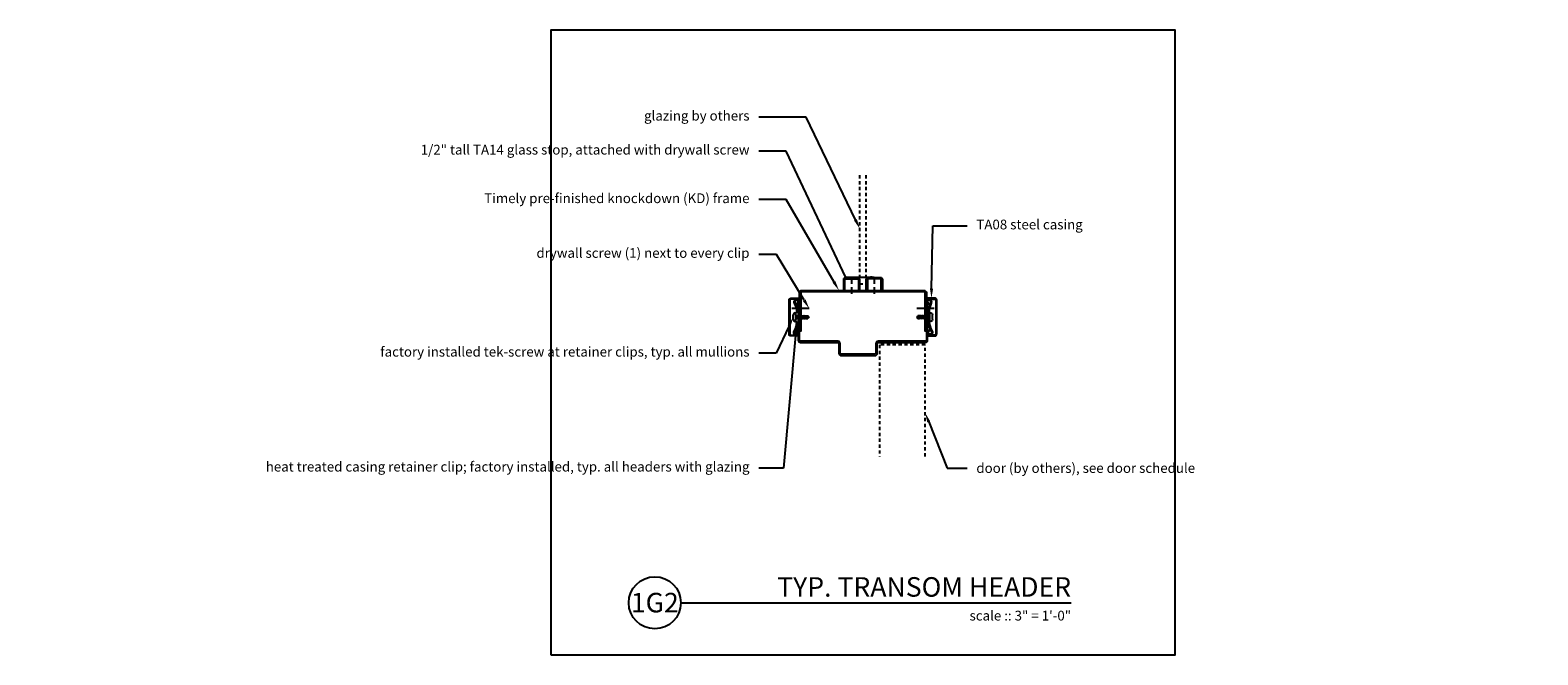
# Model space of a CAD drawing. Units: inches. Extents: x -20 to 82, y 0 to 24.
import ezdxf
from ezdxf import colors
from ezdxf.entities.mleader import LeaderData, LeaderLine
from ezdxf.enums import TextEntityAlignment as Align
from ezdxf.math import Vec2, Vec3

# ---------------------------------------------------------------- set-up
doc = ezdxf.new("R2010")
doc.units = ezdxf.units.IN
doc.header["$MEASUREMENT"] = 0
doc.linetypes.add('HIDDEN', pattern=[0.375, 0.25, -0.125])
doc.linetypes.add('HIDDEN2', pattern=[0.1875, 0.125, -0.0625])
for name, color, linetype in [('Timely_Casing', 3, 'Continuous'), ('Timely_Door', 5, 'HIDDEN2'), ('Timely_Fastners', 8, 'Continuous'), ('Timely_Frame', 1, 'Continuous'), ('Timely_Glazing', 4, 'HIDDEN2'), ('Timely_Notes', 9, 'Continuous'), ('Timely_Title Blocks', 3, 'Continuous'), ('Timely_Title Blocks @ 4', 3, 'Continuous')]:
    doc.layers.add(name, color=color, linetype=linetype)
doc.styles.add('Tahoma', font='tahoma.ttf')
doc.styles.add('Timely_Annotative', font='arial.ttf', dxfattribs={"height": 0.09375})

# ---------------------------------------------------------------- blocks, each defined once
blk = doc.blocks.new('Casing-TA08')
for p, q in [((-1.384, 0.218), (-1.423, 0.236)), ((-0.344, 0.266), (-0.363, 0.255))]:
    blk.add_line(p, q)
for points in [[(-1.57, 0.084, -0.414214), (-1.58, 0.094), (-1.58, 0.378, -0.419421), (-1.547, 0.41), (-0.223, 0.41, -0.419421), (-0.19, 0.378), (-0.19, 0.13, -0.414214), (-0.2, 0.12), (-0.229, 0.12), (-0.26, 0.098), (-0.26, 0.09), (-0.2, 0.09, 0.414214), (-0.16, 0.13), (-0.16, 0.378, 0.414214), (-0.222, 0.44), (-1.548, 0.44, 0.414214), (-1.61, 0.378), (-1.61, 0.094, 0.414214), (-1.57, 0.054), (-1.51, 0.054), (-1.51, 0.069), (-1.533, 0.084)], [(-1.084, 0.09), (-0.684, 0.09), (-0.684, 0.135, 0.414214), (-0.729, 0.18), (-1.039, 0.18, 0.414214), (-1.084, 0.135)]]:
    blk.add_lwpolyline(points, format="xyb", close=True)
for points in [[(-1.084, 0.12), (-1.144, 0.12, -0.130233), (-1.188, 0.132), (-1.423, 0.236, 1.19629), (-1.485, 0.061, 1.19629)], [(-1.379, 0.184), (-1.416, 0.12, -2.342991), (-1.438, 0.21), (-1.203, 0.106, 0.130233), (-1.144, 0.09), (-0.624, 0.09, 0.130233), (-0.564, 0.106), (-0.33, 0.24, -2.348532), (-0.352, 0.15), (-0.385, 0.208)], [(-1.401, 0.09, 0.047062), (-1.39, 0.104), (-1.352, 0.171)], [(-0.684, 0.12), (-0.624, 0.12, 0.130233), (-0.579, 0.132), (-0.344, 0.266, -2.348532), (-0.378, 0.134), (-0.411, 0.193)]]:
    blk.add_lwpolyline(points, format="xyb")
for centre, start, end in [((-1.061, 0.95), 246.14499, 268.52487), ((-0.759, 0.95), 275.13577, 299.6801)]:
    blk.add_arc(centre, 0.8, start, end)
blk = doc.blocks.new('GlassStop')
blk.add_lwpolyline([(0, 0.5772), (0, 0.625), (0.41, 0.625, -0.4142136), (0.5, 0.535), (0.5, 0.09, -0.4142136), (0.41, 0), (0, 0), (0, 0.0478), (0.41, 0.0478, 0.4142136), (0.4522, 0.09), (0.4522, 0.535, 0.4142136), (0.41, 0.5772), (0, 0.5772)], format="xyb")
blk = doc.blocks.new('*U19')
blk.add_line((0.8423, -0.5126), (4.5923, -0.5126))
blk.add_circle((0.5923, -0.5126), 0.25)
at = {"style": 'Tahoma', "flags": 8}
blk.add_attdef('VIEWNAME', text='', height=0.1875, dxfattribs=at).set_placement((4.5923, -0.5126), align=Align.BOTTOM_RIGHT)
blk.add_attdef('#', text='', height=0.1875, dxfattribs=at).set_placement((0.5922, -0.5109), align=Align.MIDDLE_CENTER)
blk.add_attdef('VPSCALE', text='', height=0.0938, dxfattribs=at).set_placement((4.5923, -0.589), align=Align.TOP_RIGHT)
blk = doc.blocks.new('Screw-Tek')
for p, q in [((-0.165, 0.032), (-0.165, 0)), ((-0.165, 0), (0.165, 0)), ((-0.095, 0.102), (0.095, 0.102)), ((-0.056, 0), (-0.056, -0.031)), ((0.056, 0), (0.056, -0.001)), ((0.165, 0), (0.165, 0.032)), ((-0.076, -0.042), (-0.056, -0.031)), ((-0.076, -0.042), (-0.056, -0.054)), ((-0.076, -0.104), (-0.056, -0.093)), ((-0.076, -0.104), (-0.056, -0.116)), ((-0.076, -0.166), (-0.056, -0.155)), ((-0.076, -0.166), (-0.056, -0.178)), ((-0.076, -0.228), (-0.056, -0.217)), ((-0.076, -0.228), (-0.056, -0.24)), ((-0.076, -0.29), (-0.056, -0.279)), ((-0.076, -0.29), (-0.056, -0.302)), ((-0.076, -0.352), (-0.056, -0.341)), ((-0.076, -0.352), (-0.056, -0.364)), ((-0.056, -0.031), (0.056, -0.001)), ((-0.056, -0.054), (0.056, -0.024)), ((-0.056, -0.054), (-0.056, -0.093)), ((-0.056, -0.093), (0.056, -0.063)), ((-0.056, -0.116), (0.056, -0.086)), ((-0.056, -0.116), (-0.056, -0.155)), ((-0.056, -0.155), (0.056, -0.125)), ((-0.056, -0.178), (0.056, -0.148)), ((-0.056, -0.178), (-0.056, -0.217)), ((-0.056, -0.217), (0.056, -0.187)), ((-0.056, -0.24), (0.056, -0.21)), ((-0.056, -0.24), (-0.056, -0.279)), ((-0.056, -0.279), (0.056, -0.249)), ((-0.056, -0.302), (0.056, -0.272)), ((-0.056, -0.302), (-0.056, -0.341)), ((-0.056, -0.341), (0.056, -0.311)), ((-0.056, -0.364), (0.056, -0.334)), ((-0.056, -0.364), (-0.056, -0.459)), ((-0.056, -0.459), (-0.048, -0.419)), ((0, -0.508), (-0.056, -0.459)), ((0, -0.459), (-0.009, -0.419)), ((0, -0.459), (0, -0.508)), ((0, -0.508), (0.056, -0.459)), ((0.056, -0.459), (0, -0.459)), ((0.056, -0.001), (0.076, -0.012)), ((0.056, -0.024), (0.076, -0.012)), ((0.056, -0.024), (0.056, -0.063)), ((0.056, -0.024), (0.056, -0.027)), ((0.056, -0.063), (0.076, -0.074)), ((0.056, -0.086), (0.076, -0.074)), ((0.056, -0.086), (0.056, -0.125)), ((0.056, -0.125), (0.076, -0.136)), ((0.056, -0.148), (0.076, -0.136)), ((0.056, -0.148), (0.056, -0.187)), ((0.056, -0.187), (0.076, -0.198)), ((0.056, -0.21), (0.076, -0.198)), ((0.056, -0.21), (0.056, -0.249)), ((0.056, -0.249), (0.076, -0.26)), ((0.056, -0.272), (0.076, -0.26)), ((0.056, -0.272), (0.056, -0.311)), ((0.056, -0.311), (0.076, -0.322)), ((0.056, -0.334), (0.076, -0.322)), ((0.056, -0.334), (0.056, -0.459))]:
    blk.add_line(p, q)
for centre, radius, start, end in [((-0.095, 0.032), 0.07, 90, 180), ((0.095, 0.032), 0.07, 0, 90), ((-0.029, -0.423), 0.02, 12.65102, 168.8258)]:
    blk.add_arc(centre, radius, start, end)
blk = doc.blocks.new('*U22')
at = {"layer": 'Timely_Door'}
blk.add_lwpolyline([(14.392, 7.625), (14.392, 11.906), (12.642, 11.906), (12.642, 7.625)], dxfattribs=at)
at = {"layer": 'Timely_Fastners', "linetype": 'HIDDEN'}
for p, q in [((11.562, 14.5), (11.562, 13.75)), ((12.437, 14.5), (12.437, 13.75))]:
    blk.add_line(p, q, dxfattribs=at)
at = {"layer": 'Timely_Fastners'}
for p, q in [((9.935, 13.303), (9.265, 13.303)), ((14.735, 13.303), (14.065, 13.303))]:
    blk.add_line(p, q, dxfattribs=at)
at = {"layer": 'Timely_Frame'}
for points in [[(9.61, 13.91), (9.61, 12.437), (9.562, 12.437), (9.562, 13.91, -0.414214), (9.653, 14), (14.347, 14, -0.414214), (14.437, 13.91), (14.437, 12.437), (14.39, 12.437), (14.39, 13.91, 0.414214), (14.347, 13.952), (9.653, 13.952, 0.414214), (9.61, 13.91, -0.414214)], [(9.562, 12.09), (9.562, 13.562), (9.515, 13.562), (9.515, 12.09, 0.414214), (9.605, 12), (11.032, 12, -0.414214), (11.077, 11.955), (11.077, 11.59, 0.414214), (11.167, 11.5), (12.458, 11.5, 0.414214), (12.548, 11.59), (12.548, 11.955, -0.414214), (12.593, 12), (14.395, 12, 0.414214), (14.485, 12.09), (14.485, 13.562), (14.437, 13.562), (14.437, 12.09, -0.414214), (14.395, 12.048), (12.593, 12.048, 0.414214), (12.5, 11.955), (12.5, 11.59, -0.414214), (12.458, 11.548), (11.167, 11.548, -0.414214), (11.125, 11.59), (11.125, 11.955, 0.414214), (11.032, 12.048), (9.605, 12.048, -0.414214), (9.562, 12.09, 0.414214)]]:
    blk.add_lwpolyline(points, format="xyb", dxfattribs=at)
at = {"layer": 'Timely_Glazing'}
for p, q in [((11.875, 14.25), (11.875, 18.5)), ((12.125, 14.25), (12.125, 18.5)), ((11.875, 14.25), (12.125, 14.25))]:
    blk.add_line(p, q, dxfattribs=at)
at = {"layer": 'Timely_Title Blocks', "color": 7}
blk.add_lwpolyline([(0, 0), (24, 0), (24, 24), (0, 24)], close=True, dxfattribs=at)
at = {"layer": 'Timely_Casing', "xscale": -1, "rotation": 90}
blk.add_blockref('Casing-TA08', (9.605, 12.09), dxfattribs=at)
at = {"layer": 'Timely_Casing', "rotation": 270}
blk.add_blockref('Casing-TA08', (14.395, 12.09), dxfattribs=at)
at = {"layer": 'Timely_Fastners', "linetype": 'HIDDEN', "rotation": 90}
blk.add_blockref('Screw-Tek', (9.425, 12.974), dxfattribs=at)
at = {"layer": 'Timely_Fastners', "linetype": 'HIDDEN', "xscale": -1, "rotation": 270}
blk.add_blockref('Screw-Tek', (14.575, 12.974), dxfattribs=at)
at = {"layer": 'Timely_Frame', "xscale": -1, "rotation": 270}
blk.add_blockref('GlassStop', (11.25, 14), dxfattribs=at)
at = {"layer": 'Timely_Frame', "rotation": 89.99999999999999}
blk.add_blockref('GlassStop', (12.75, 14), dxfattribs=at)
at = {"layer": 'Timely_Title Blocks @ 4', "xscale": 4, "yscale": 4, "zscale": 4}
blk.add_blockref('*U19', (1.631, 4.05), dxfattribs=at).add_auto_attribs({'VPSCALE': 'scale :: 3" = 1\'-0"', 'VIEWNAME': 'TYP. TRANSOM HEADER', '#': '1G2'})
at = {"layer": 'Timely_Notes'}
ml = blk.add_multileader_mtext('Standard', dxfattribs=at)
ml.set_content('\\A1;glazing by others', color=256, style='Timely_Annotative')
ml.set_leader_properties(color=256, linetype='ByLayer', lineweight=-1)
ml.build(insert=Vec2(0, 0))
ml.multileader.update_dxf_attribs({"dogleg_length": 0.36, "arrow_head_size": 0.375, "scale": 4})
ctx = ml.context
ctx.base_point, ctx.scale, ctx.char_height, ctx.arrow_head_size, ctx.landing_gap_size, ctx.plane_origin = Vec3(3.357, 20.659), 4, 0.375, 0.375, 0.36, Vec3(12.35, 18.203)
ctx.text_align_type = 2
notes = []
notes.append((ctx, [(1, (1, 1, 0), (9.819, 20.659), (-1, 0), 1.819, [(0, [(11.875, 16.375)], 0, [])])]))
ctx.mtext.insert, ctx.mtext.width, ctx.mtext.alignment, ctx.mtext.flow_direction = Vec3(7.64, 20.902), 5.14, 3, 5
ml = blk.add_multileader_mtext('Standard', dxfattribs=at)
ml.set_content('1/2" tall TA14 glass stop, attached with drywall screw', color=256, style='Timely_Annotative')
ml.set_leader_properties(color=256, linetype='ByLayer', lineweight=-1)
ml.build(insert=Vec2(0, 0))
ml.multileader.update_dxf_attribs({"dogleg_length": 0.36, "arrow_head_size": 0.375, "scale": 4})
ctx = ml.context
ctx.base_point, ctx.scale, ctx.char_height, ctx.arrow_head_size, ctx.landing_gap_size, ctx.plane_origin = Vec3(0.927, 19.354), 4, 0.375, 0.375, 0.36, Vec3(12.35, 1.925)
ctx.text_align_type = 2
notes.append((ctx, [(1, (1, 1, 0), (9.05, 19.354), (-1, 0), 1.05, [(1, [(12.66, 14.5), (11.34, 14.5)], 0, [])])]))
ctx.mtext.insert, ctx.mtext.width, ctx.mtext.alignment, ctx.mtext.flow_direction = Vec3(7.64, 19.596), 6.91259, 3, 5
ml = blk.add_multileader_mtext('Standard', dxfattribs=at)
ml.set_content('Timely pre-finished knockdown (KD) frame', color=256, style='Timely_Annotative')
ml.set_leader_properties(color=256, linetype='ByLayer', lineweight=-1)
ml.build(insert=Vec2(0, 0))
ml.multileader.update_dxf_attribs({"dogleg_length": 0.36, "arrow_head_size": 0.375, "scale": 4})
ctx = ml.context
ctx.base_point, ctx.scale, ctx.char_height, ctx.arrow_head_size, ctx.landing_gap_size, ctx.plane_origin = Vec3(2.009, 17.488), 4, 0.375, 0.375, 0.36, Vec3(12.35, 0.059)
ctx.text_align_type = 2
notes.append((ctx, [(1, (1, 1, 0), (9.05, 17.488), (-1, 0), 1.05, [(0, [(11.077, 14)], 0, [])])]))
ctx.mtext.insert, ctx.mtext.width, ctx.mtext.alignment, ctx.mtext.flow_direction = Vec3(7.64, 17.73), 5.68657, 3, 5
ml = blk.add_multileader_mtext('Standard', dxfattribs=at)
ml.set_content('TA08 steel casing', color=256, style='Timely_Annotative')
ml.set_leader_properties(color=256, linetype='ByLayer', lineweight=-1)
ml.build(insert=Vec2(0, 0))
ml.multileader.update_dxf_attribs({"dogleg_length": 0.36, "arrow_head_size": 0.375, "scale": 4})
ctx = ml.context
ctx.base_point, ctx.scale, ctx.char_height, ctx.arrow_head_size, ctx.landing_gap_size, ctx.plane_origin = Vec3(16, 16.479), 4, 0.375, 0.375, 0.36, Vec3(12.35, 15.144)
notes.append((ctx, [(0, (1, 1, 0), (14.68, 16.479), (1, 0), 1.32, [(0, [(14.631, 13.7)], 0, [])])]))
ctx.mtext.insert, ctx.mtext.width, ctx.mtext.flow_direction = Vec3(16.36, 16.721), 16.44232, 5
ml = blk.add_multileader_mtext('Standard', dxfattribs=at)
ml.set_content('drywall screw (1) next to every clip', color=256, style='Timely_Annotative')
ml.set_leader_properties(color=256, linetype='ByLayer', lineweight=-1)
ml.build(insert=Vec2(0, 0))
ml.multileader.update_dxf_attribs({"dogleg_length": 0.36, "arrow_head_size": 0.375, "scale": 4})
ctx = ml.context
ctx.base_point, ctx.scale, ctx.char_height, ctx.arrow_head_size, ctx.landing_gap_size, ctx.plane_origin = Vec3(2.236, 15.385), 4, 0.375, 0.375, 0.36, Vec3(12.35, 17.53)
ctx.text_align_type = 2
notes.append((ctx, [(1, (1, 1, 0), (8.683, 15.385), (-1, 0), 0.683, [(0, [(9.935, 13.303)], 0, [])])]))
ctx.mtext.insert, ctx.mtext.width, ctx.mtext.alignment, ctx.mtext.flow_direction = Vec3(7.64, 15.628), 5.14, 3, 5
ml = blk.add_multileader_mtext('Standard', dxfattribs=at)
ml.set_content('factory installed tek-screw at retainer clips, typ. all mullions', color=256, style='Timely_Annotative')
ml.set_leader_properties(color=256, linetype='ByLayer', lineweight=-1)
ml.build(insert=Vec2(0, 0))
ml.multileader.update_dxf_attribs({"dogleg_length": 0.36, "arrow_head_size": 0.375, "scale": 4})
ctx = ml.context
ctx.base_point, ctx.scale, ctx.char_height, ctx.arrow_head_size, ctx.landing_gap_size, ctx.plane_origin = Vec3(2.4, 11.59), 4, 0.375, 0.375, 0.36, Vec3(12.35, 7.738)
ctx.text_align_type = 2
notes.append((ctx, [(1, (1, 1, 0), (8.659, 11.59), (-1, 0), 0.659, [(0, [(9.323, 12.974)], 0, [])])]))
ctx.mtext.insert, ctx.mtext.width, ctx.mtext.alignment, ctx.mtext.flow_direction = Vec3(7.64, 11.833), 5.14, 3, 5
ml = blk.add_multileader_mtext('Standard', dxfattribs=at)
ml.set_content('heat treated casing retainer clip; factory installed, typ. all headers with glazing', color=256, style='Timely_Annotative')
ml.set_leader_properties(color=256, linetype='ByLayer', lineweight=-1)
ml.build(insert=Vec2(0, 0))
ml.multileader.update_dxf_attribs({"dogleg_length": 0.36, "arrow_head_size": 0.375, "scale": 4})
ctx = ml.context
ctx.base_point, ctx.scale, ctx.char_height, ctx.arrow_head_size, ctx.landing_gap_size, ctx.plane_origin = Vec3(2.574, 7.175), 4, 0.375, 0.375, 0.36, Vec3(12.35, 6.786)
ctx.text_align_type = 2
notes.append((ctx, [(1, (1, 1, 0), (8.943, 7.175), (-1, 0), 0.943, [(0, [(9.451, 12.778)], 0, [])])]))
ctx.mtext.insert, ctx.mtext.width, ctx.mtext.alignment, ctx.mtext.flow_direction = Vec3(7.64, 7.417), 5.14, 3, 5
ml = blk.add_multileader_mtext('Standard', dxfattribs=at)
ml.set_content('\\A1;{\\H1x;door (by others), see door schedule}', color=256, style='Timely_Annotative')
ml.set_leader_properties(color=256, linetype='ByLayer', lineweight=-1)
ml.build(insert=Vec2(0, 0))
ml.multileader.update_dxf_attribs({"dogleg_length": 0.36, "arrow_head_size": 0.375, "scale": 4})
ctx = ml.context
ctx.base_point, ctx.scale, ctx.char_height, ctx.arrow_head_size, ctx.landing_gap_size, ctx.plane_origin = Vec3(16, 7.175), 4, 0.375, 0.375, 0.36, Vec3(14.579, 9.302)
notes.append((ctx, [(1, (1, 1, 0), (15.235, 7.175), (1, 0), 0.765, [(0, [(14.392, 9.295)], 0, [])])]))
ctx.mtext.insert, ctx.mtext.width, ctx.mtext.flow_direction = Vec3(16.36, 7.365), 5.14, 5
for ctx, leaders in notes:
    for number, flags, end, landing, length, lines in leaders:
        leader = LeaderData()
        leader.index, (leader.has_last_leader_line, leader.has_dogleg_vector, leader.attachment_direction) = number, flags
        leader.last_leader_point, leader.dogleg_vector, leader.dogleg_length = Vec3(end), Vec3(landing), length
        for number, points, colour, breaks in lines:
            line = LeaderLine()
            line.index, line.vertices, line.color, line.breaks = number, Vec3.list(points), colors.encode_raw_color(colour), breaks
            leader.lines.append(line)
        ctx.leaders.append(leader)

msp = doc.modelspace()

# ---------------------------------------------------------------- block references
msp.add_blockref('*U22', (0, 0))

doc.saveas('drawing.dxf')
